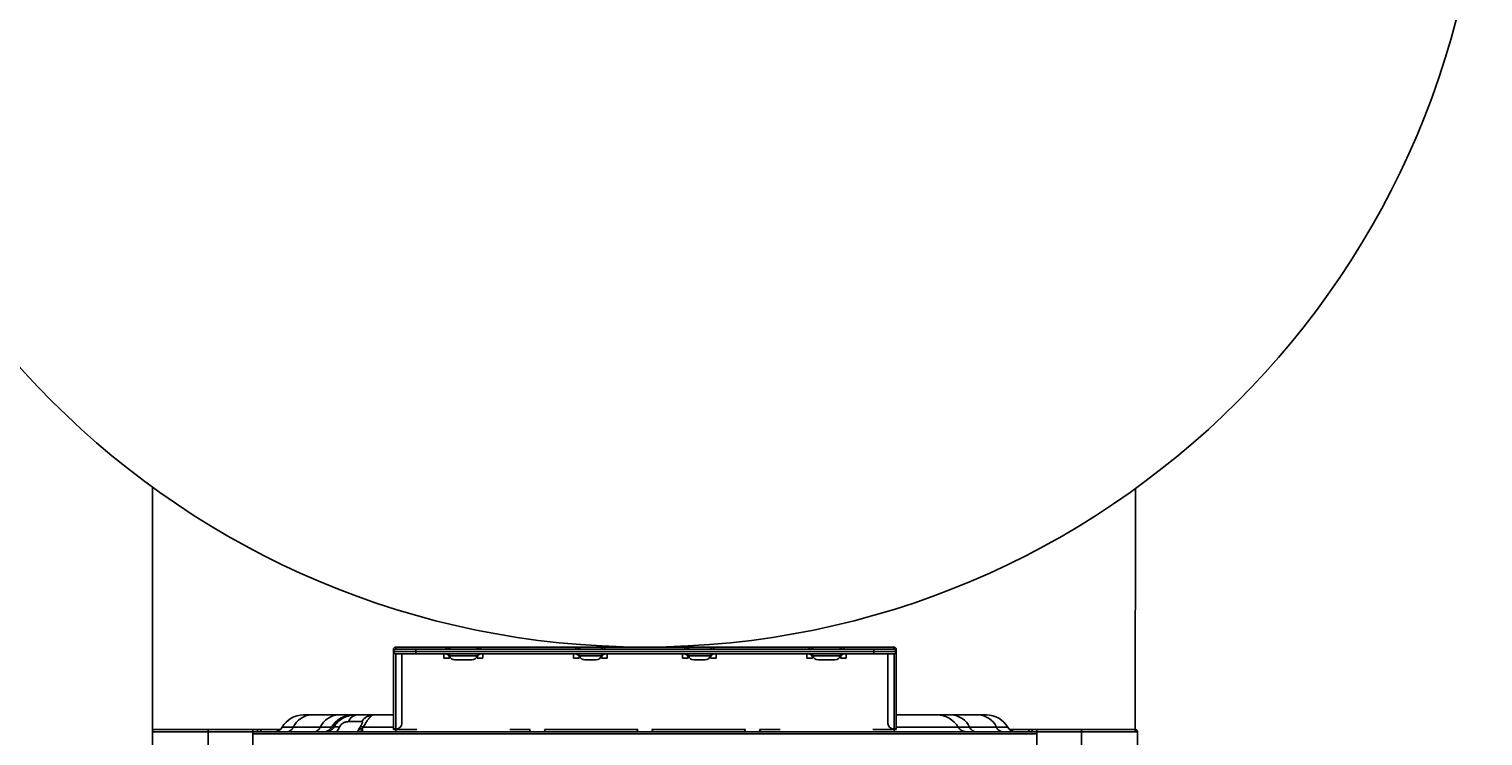
# Model space of a CAD drawing. Units: millimetres. Extents: x 28830 to 38616, y 509 to 3301.
# Drawn here: x 32571 to 33092, y 1710 to 1963 of the extents above; entities that cross this region are included whole.
import ezdxf

# ---------------------------------------------------------------- set-up
doc = ezdxf.new("R2010")
doc.units = ezdxf.units.MM
doc.layers.add('Outline', color=7, linetype='Continuous', lineweight=35)
doc.layers.add('Tank 315l', color=6, linetype='Continuous')
doc.styles.add('Rinnai', font='romans.shx')
doc.dimstyles.new('Rinnai', dxfattribs={"dimscale": 0, "dimtxt": 2.5, "dimasz": 2, "dimexe": 1.25, "dimexo": 0.625, "dimtad": 1, "dimtxsty": 'Rinnai', "dimcen": 1.9, "dimclrd": 256, "dimclre": 256, "dimclrt": 7, "dimadec": 0, "dimazin": 0, "dimtfac": 1, "dimtmove": 0, "dimatfit": 3, "dimfxl": 1.25, "dimarcsym": 0})

# ---------------------------------------------------------------- blocks, each defined once
blk = doc.blocks.new('*D22')
at = {"layer": 'Defpoints', "color": 0, "transparency": 16777216}
for p in [(32430.92, 2341.74), (32798.35, 2341.74), (32693.43, 1469.61)]:
    blk.add_point(p, dxfattribs=at)
at = {"layer": 'Outline', "lineweight": -2, "transparency": 16777216}
for p, q in [((32797.73, 2341.74), (32429.67, 2341.74)), ((32430.92, 1499.61), (32430.92, 2311.74)), ((32692.81, 1469.61), (32429.67, 1469.61))]:
    blk.add_line(p, q, dxfattribs=at)
at = {"layer": 'Outline', "transparency": 16777216}
for points in [[(32425.92, 2311.74), (32435.92, 2311.74), (32430.92, 2341.74)], [(32425.92, 1499.61), (32435.92, 1499.61), (32430.92, 1469.61)]]:
    blk.add_solid(points, dxfattribs=at)
at = {"layer": 'Outline', "color": 7, "transparency": 16777216, "insert": (32395.92, 1905.68), "char_height": 2.5, "attachment_point": 5, "rotation": 90, "style": 'Rinnai'}
blk.add_mtext('{\\H20x;875}', dxfattribs=at)

msp = doc.modelspace()

# ---------------------------------------------------------------- linework, layer by layer
at = {"color": 7, "linetype": 'Continuous', "lineweight": 25}
for p, q in [((32701.931, 1741.011), (32701.931, 1741.013)), ((32701.931, 1740.312), (32701.931, 1740.365)), ((32701.931, 1740.213), (32701.931, 1740.312)), ((32709.931, 1740.213), (32701.931, 1740.213)), ((32701.931, 1740.211), (32701.931, 1740.213)), ((32701.931, 1739.565), (32701.931, 1740.211)), ((32701.931, 1740.211), (32709.931, 1740.211)), ((32701.931, 1712.512), (32701.931, 1739.565)), ((32702.73, 1741.812), (32720.731, 1741.812)), ((32702.73, 1741.012), (32709.931, 1741.012)), ((32709.931, 1739.412), (32702.73, 1739.412)), ((32702.73, 1739.412), (32702.73, 1712.512)), ((32704.931, 1714.512), (32704.931, 1739.412)), ((32709.931, 1740.213), (32709.931, 1741.012)), ((32709.931, 1741.012), (32873.931, 1741.012)), ((32873.931, 1740.213), (32709.931, 1740.213)), ((32709.931, 1740.213), (32709.931, 1740.211)), ((32709.931, 1740.211), (32873.931, 1740.211)), ((32709.931, 1739.412), (32709.931, 1740.211)), ((32873.931, 1739.412), (32709.931, 1739.412)), ((32721.016, 1741.798), (32720.776, 1741.812)), ((32720.948, 1741.812), (32733.004, 1741.812)), ((32731.868, 1738.712), (32721.995, 1738.712)), ((32733.087, 1741.812), (32732.847, 1741.798)), ((32733.131, 1741.812), (32767.231, 1741.812)), ((32767.516, 1741.798), (32767.276, 1741.812)), ((32767.446, 1741.812), (32777.504, 1741.812)), ((32776.368, 1738.712), (32768.495, 1738.712)), ((32777.587, 1741.812), (32777.347, 1741.798)), ((32777.631, 1741.812), (32806.231, 1741.812)), ((32806.516, 1741.798), (32806.276, 1741.812)), ((32806.446, 1741.812), (32816.504, 1741.812)), ((32815.368, 1738.712), (32807.495, 1738.712)), ((32816.587, 1741.812), (32816.347, 1741.798)), ((32816.631, 1741.812), (32850.731, 1741.812)), ((32851.016, 1741.798), (32850.776, 1741.812)), ((32850.948, 1741.812), (32863.004, 1741.812)), ((32861.868, 1738.712), (32851.995, 1738.712)), ((32863.087, 1741.812), (32862.847, 1741.798)), ((32863.131, 1741.812), (32881.132, 1741.812)), ((32873.931, 1740.213), (32873.931, 1741.012)), ((32873.931, 1741.012), (32881.132, 1741.012)), ((32873.931, 1740.211), (32873.931, 1740.213)), ((32881.931, 1740.213), (32873.931, 1740.213)), ((32873.931, 1739.412), (32873.931, 1740.211)), ((32873.931, 1740.211), (32881.931, 1740.211)), ((32881.132, 1739.412), (32873.931, 1739.412)), ((32878.931, 1739.412), (32878.931, 1714.512)), ((32881.132, 1712.512), (32881.132, 1739.412)), ((32881.931, 1741.013), (32881.931, 1741.011)), ((32881.931, 1740.365), (32881.931, 1740.312)), ((32881.931, 1740.312), (32881.931, 1740.213)), ((32881.931, 1740.213), (32881.931, 1740.211)), ((32881.931, 1740.211), (32881.931, 1739.565)), ((32881.931, 1739.565), (32881.931, 1712.512)), ((32719.931, 1737.858), (32721.931, 1737.858)), ((32721.931, 1738.212), (32721.931, 1737.858)), ((32729.931, 1737.212), (32723.931, 1737.212)), ((32731.931, 1737.858), (32731.931, 1738.212)), ((32731.931, 1737.858), (32733.931, 1737.858)), ((32766.431, 1737.858), (32768.431, 1737.858)), ((32768.431, 1738.212), (32768.431, 1737.858)), ((32774.431, 1737.212), (32770.431, 1737.212)), ((32776.431, 1737.858), (32776.431, 1738.212)), ((32776.431, 1737.858), (32778.431, 1737.858)), ((32805.431, 1737.858), (32807.431, 1737.858)), ((32807.431, 1738.212), (32807.431, 1737.858)), ((32813.431, 1737.212), (32809.431, 1737.212)), ((32815.431, 1737.858), (32815.431, 1738.212)), ((32815.431, 1737.858), (32817.431, 1737.858)), ((32849.931, 1737.858), (32851.931, 1737.858)), ((32851.931, 1738.212), (32851.931, 1737.858)), ((32859.931, 1737.212), (32853.931, 1737.212)), ((32861.931, 1737.858), (32861.931, 1738.212)), ((32861.931, 1737.858), (32863.931, 1737.858)), ((32672.659, 1717.512), (32669.677, 1717.512)), ((32682.32, 1717.512), (32672.659, 1717.512)), ((32687.377, 1717.512), (32682.32, 1717.512)), ((32688.637, 1717.512), (32687.377, 1717.512)), ((32694.633, 1717.512), (32688.637, 1717.512)), ((32694.774, 1717.512), (32694.633, 1717.512)), ((32701.931, 1717.512), (32694.774, 1717.512)), ((32896.485, 1717.512), (32881.931, 1717.512)), ((32901.542, 1717.512), (32896.485, 1717.512)), ((32911.204, 1717.512), (32901.542, 1717.512)), ((32914.185, 1717.512), (32911.204, 1717.512)), ((32616.431, 1712.312), (32635.631, 1712.312)), ((32635.631, 1711.512), (32635.631, 1712.312)), ((32635.631, 1712.312), (32651.631, 1712.312)), ((32651.631, 1712.312), (32651.631, 1711.512)), ((32651.631, 1712.312), (32653.27, 1712.312)), ((32653.27, 1711.512), (32653.27, 1712.312)), ((32653.27, 1712.312), (32654.431, 1712.312)), ((32654.431, 1711.512), (32654.431, 1712.312)), ((32654.431, 1712.312), (32661.402, 1712.312)), ((32666.059, 1713.112), (32662.056, 1713.112)), ((32675.72, 1713.112), (32666.059, 1713.112)), ((32679.756, 1713.112), (32675.72, 1713.112)), ((32680.589, 1713.112), (32679.756, 1713.112)), ((32685.869, 1715.112), (32690.607, 1715.112)), ((32690.607, 1715.112), (32690.652, 1715.11)), ((32702.73, 1712.512), (32701.931, 1712.512)), ((32701.931, 1712.512), (32701.931, 1712.312)), ((32702.731, 1712.312), (32701.931, 1712.312)), ((32702.73, 1712.512), (32702.931, 1712.512)), ((32702.731, 1712.311), (32702.731, 1712.312)), ((32702.731, 1712.311), (32710.331, 1712.311)), ((32702.731, 1711.512), (32702.731, 1712.311)), ((32743.531, 1712.311), (32750.911, 1712.311)), ((32755.952, 1712.311), (32789.411, 1712.311)), ((32794.452, 1712.311), (32827.911, 1712.311)), ((32832.952, 1712.311), (32840.331, 1712.311)), ((32873.531, 1712.311), (32881.131, 1712.311)), ((32880.931, 1712.512), (32881.132, 1712.512)), ((32881.131, 1712.312), (32881.931, 1712.312)), ((32881.131, 1712.312), (32881.131, 1712.311)), ((32881.131, 1712.311), (32881.131, 1711.512)), ((32881.931, 1712.512), (32881.132, 1712.512)), ((32881.931, 1712.512), (32881.931, 1712.312)), ((32908.142, 1713.112), (32904.106, 1713.112)), ((32917.804, 1713.112), (32908.142, 1713.112)), ((32921.806, 1713.112), (32917.804, 1713.112)), ((32922.461, 1712.312), (32929.431, 1712.312)), ((32929.431, 1712.312), (32929.431, 1711.512)), ((32929.431, 1712.312), (32930.593, 1712.312)), ((32930.593, 1712.312), (32930.593, 1711.512)), ((32932.231, 1712.312), (32930.593, 1712.312)), ((32932.231, 1712.312), (32948.231, 1712.312)), ((32932.231, 1711.512), (32932.231, 1712.312)), ((32948.231, 1711.512), (32948.231, 1712.312)), ((32948.231, 1712.312), (32967.431, 1712.312)), ((32635.631, 1711.512), (32615.631, 1711.512)), ((32615.631, 1696.049), (32615.631, 1711.512)), ((32651.631, 1711.512), (32635.631, 1711.512)), ((32651.631, 1711.512), (32651.631, 1705.112)), ((32651.631, 1711.512), (32932.231, 1711.512)), ((32689.193, 1711.801), (32689.026, 1711.512)), ((32948.231, 1711.512), (32932.231, 1711.512)), ((32932.231, 1711.512), (32932.231, 1705.112)), ((32968.231, 1711.512), (32948.231, 1711.512)), ((32968.231, 1696.049), (32968.231, 1711.512))]:
    msp.add_line(p, q, dxfattribs=at)
at = {"color": 8, "linetype": 'Continuous', "lineweight": 25}
for p, q in [((32701.931, 1740.312), (32701.938, 1740.312)), ((32702.73, 1741.812), (32702.73, 1741.012)), ((32719.931, 1737.858), (32719.931, 1739.412)), ((32720.731, 1741.012), (32720.731, 1741.812)), ((32733.131, 1741.812), (32733.131, 1741.012)), ((32733.931, 1739.412), (32733.931, 1737.858)), ((32766.431, 1737.858), (32766.431, 1739.412)), ((32767.231, 1741.023), (32767.231, 1741.812)), ((32777.631, 1741.812), (32777.631, 1741.012)), ((32778.431, 1739.412), (32778.431, 1737.858)), ((32805.431, 1737.858), (32805.431, 1739.412)), ((32806.231, 1741.012), (32806.231, 1741.812)), ((32816.631, 1741.812), (32816.631, 1741.012)), ((32817.431, 1739.412), (32817.431, 1737.858)), ((32849.931, 1737.858), (32849.931, 1739.412)), ((32850.731, 1741.012), (32850.731, 1741.812)), ((32863.131, 1741.812), (32863.131, 1741.012)), ((32863.931, 1739.412), (32863.931, 1737.858)), ((32881.132, 1741.012), (32881.132, 1741.812)), ((32881.925, 1740.312), (32881.931, 1740.312)), ((32681.601, 1711.512), (32682.591, 1713.112)), ((32701.931, 1713.112), (32691.158, 1713.112)), ((32904.106, 1713.112), (32881.931, 1713.112)), ((32635.631, 1514.425), (32635.631, 1711.512)), ((32932.231, 1710.712), (32651.631, 1710.712)), ((32948.231, 1514.425), (32948.231, 1711.512))]:
    msp.add_line(p, q, dxfattribs=at)
at = {"color": 7, "linetype": 'Continuous', "lineweight": 25}
for centre, radius, start, end in [((32702.73, 1741.013), 0.799, 90, 180), ((32702.73, 1740.213), 0.799, 90, 180), ((32702.73, 1740.211), 0.799, 180, 270), ((32720.731, 1739.812), 2, 36.8699, 90), ((32720.858, 1739.812), 2, 36.8699, 90), ((32719.931, 1738.212), 2, 0, 36.8699), ((32719.97, 1738.212), 2.003, 7.47889, 36.79268), ((32720.058, 1738.212), 2, 14.47751, 36.8699), ((32723.931, 1739.212), 2, 194.47751, 270), ((32729.931, 1739.212), 2, 270, 345.52249), ((32733.131, 1739.812), 2, 90, 143.1301), ((32733.804, 1738.212), 2, 143.1301, 165.52249), ((32733.893, 1738.212), 2.003, 143.20715, 172.53584), ((32767.231, 1739.812), 2, 36.8699, 90), ((32767.358, 1739.812), 2, 36.8699, 90), ((32766.431, 1738.212), 2, 0, 36.8699), ((32766.47, 1738.212), 2.003, 7.47942, 36.79234), ((32766.558, 1738.212), 2, 14.47751, 36.8699), ((32770.431, 1739.212), 2, 194.47751, 270), ((32774.431, 1739.212), 2, 270, 345.52249), ((32777.631, 1739.812), 2, 90, 143.1301), ((32778.304, 1738.212), 2, 143.1301, 165.52249), ((32778.393, 1738.212), 2.003, 143.2076, 172.5352), ((32806.231, 1739.812), 2, 36.8699, 90), ((32806.358, 1739.812), 2, 36.8699, 90), ((32805.431, 1738.212), 2, 0, 36.8699), ((32805.47, 1738.212), 2.003, 7.47931, 36.79245), ((32805.558, 1738.212), 2, 14.47751, 36.8699), ((32809.431, 1739.212), 2, 194.47751, 270), ((32813.431, 1739.212), 2, 270, 345.52249), ((32816.631, 1739.812), 2, 90, 143.1301), ((32817.304, 1738.212), 2, 143.1301, 165.52249), ((32817.393, 1738.212), 2.003, 143.20749, 172.53531), ((32850.731, 1739.812), 2, 36.8699, 90), ((32850.858, 1739.812), 2, 36.8699, 90), ((32849.931, 1738.212), 2, 0, 36.8699), ((32849.97, 1738.212), 2.003, 7.47951, 36.79244), ((32850.058, 1738.212), 2, 14.47751, 36.8699), ((32853.931, 1739.212), 2, 194.47751, 270), ((32859.931, 1739.212), 2, 270, 345.52249), ((32863.131, 1739.812), 2, 90, 143.1301), ((32863.804, 1738.212), 2, 143.1301, 165.52249), ((32863.893, 1738.212), 2.003, 143.20802, 172.53497), ((32881.132, 1741.013), 0.799, 0, 90), ((32881.132, 1740.213), 0.799, 0, 90), ((32881.132, 1740.211), 0.799, 270, 0), ((32669.677, 1708.712), 8.8, 90, 150), ((32672.898, 1710.002), 7.513, 91.82794, 155.55225), ((32682.56, 1710.002), 7.513, 91.82801, 155.55212), ((32687.377, 1708.712), 8.8, 90, 150), ((32689.015, 1714.279), 3.255, 96.67709, 165.17257), ((32694.662, 1712.888), 4.624, 90.36176, 151.25006), ((32694.736, 1712.835), 4.676, 91.83653, 150.87888), ((32694.774, 1713.111), 4.401, 90.00007, 92.44283), ((32896.485, 1708.712), 8.8, 30, 90), ((32901.303, 1710.002), 7.513, 24.44788, 88.17199), ((32910.964, 1710.002), 7.513, 24.44775, 88.17206), ((32914.185, 1708.712), 8.8, 30, 90), ((32616.431, 1711.512), 0.8, 90, 180), ((32659.285, 1714.712), 3.2, 270, 330), ((32663.572, 1714.243), 2.732, 271.82816, 335.55174), ((32673.233, 1714.243), 2.732, 271.82815, 335.55208), ((32676.985, 1714.712), 3.2, 270, 330), ((32681.59, 1710.194), 3.085, 71.06872, 108.93128), ((32690.729, 1710.699), 1.891, 87.49625, 144.33845), ((32690.55, 1711.895), 1.36, 63.46344, 116.53656), ((32702.931, 1714.512), 2, 270, 0), ((32880.931, 1714.512), 2, 180, 270), ((32906.878, 1714.712), 3.2, 210, 270), ((32910.63, 1714.243), 2.732, 204.44792, 268.17185), ((32920.291, 1714.243), 2.732, 204.44826, 268.17184), ((32924.578, 1714.712), 3.2, 210, 270), ((32967.431, 1711.512), 0.8, 0, 90)]:
    msp.add_arc(centre, radius, start, end, dxfattribs=at)
at = {"color": 8, "linetype": 'Continuous', "lineweight": 25}
for centre, radius, start, end in [((32681.223, 1712.26), 1.909, 190.52859, 203.08689), ((32691.668, 1707.812), 4.205, 102.86959, 118.37941)]:
    msp.add_arc(centre, radius, start, end, dxfattribs=at)
for centre, start_param, end_param in [((32719.931, 1738.212), 3.1415927, 4.3175979), ((32733.931, 1738.212), 5.1071801, 6.2831853), ((32766.431, 1738.212), 3.1415927, 4.3175979), ((32778.431, 1738.212), 5.1071801, 6.2831853), ((32805.431, 1738.212), 3.1415927, 4.3175979), ((32817.431, 1738.212), 5.1071801, 6.2831853), ((32849.931, 1738.212), 3.1415927, 4.3175979), ((32863.931, 1738.212), 5.1071801, 6.2831853)]:
    msp.add_ellipse(centre, major_axis=(-2, 0), ratio=0.65, start_param=start_param, end_param=end_param, dxfattribs=at)
at = {"color": 7, "linetype": 'Continuous', "lineweight": 25}
for centre, major_axis, ratio, start_param, end_param in [((32696.416, 1714.712), (-5.681, -2.807), 0.2704766, 5.9392577, 6.2788714), ((32751.39, 1712.311), (-0.603, -0.76), 0.4064719, 5.0244005, 6.5951968), ((32755.473, 1712.311), (0.603, -0.76), 0.4064719, 5.9711738, 7.5419701), ((32789.89, 1712.311), (-0.603, -0.76), 0.4064719, 5.0244005, 6.5951968), ((32793.973, 1712.311), (0.603, -0.76), 0.4064719, 5.9711738, 7.5419701), ((32828.39, 1712.311), (-0.603, -0.76), 0.4064719, 5.0244005, 6.5951968), ((32832.473, 1712.311), (0.603, -0.76), 0.4064719, 5.9711738, 7.5419701)]:
    msp.add_ellipse(centre, major_axis=major_axis, ratio=ratio, start_param=start_param, end_param=end_param, dxfattribs=at)
for points, knots in [([(32701.94, 1740.892), (32701.937, 1740.919), (32701.932, 1740.962), (32701.932, 1740.993), (32701.931, 1741.005), (32701.931, 1741.009), (32701.931, 1741.01), (32701.931, 1741.011), (32701.931, 1741.011)], [0, 0, 0, 0, 0.4301531, 0.6895193, 0.8481762, 0.9393382, 0.962095, 1, 1, 1, 1]), ([(32701.931, 1740.365), (32701.931, 1740.372), (32701.931, 1740.383), (32701.931, 1740.41), (32701.931, 1740.459), (32701.932, 1740.551), (32701.932, 1740.702), (32701.937, 1740.819), (32701.94, 1740.892)], [0, 0, 0, 0, 0.0378969, 0.0606912, 0.1518482, 0.3104331, 0.5698753, 1, 1, 1, 1]), ([(32701.94, 1740.092), (32701.937, 1740.019), (32701.932, 1739.902), (32701.932, 1739.751), (32701.931, 1739.659), (32701.931, 1739.61), (32701.931, 1739.583), (32701.931, 1739.572), (32701.931, 1739.565)], [0, 0, 0, 0, 0.4301397, 0.6895713, 0.8481549, 0.9393133, 0.962106, 1, 1, 1, 1]), ([(32731.931, 1738.212), (32731.924, 1738.317), (32731.917, 1738.429), (32731.909, 1738.471), (32731.909, 1738.473)], [0, 0, 0, 0, 0.9399287, 1, 1, 1, 1]), ([(32776.431, 1738.212), (32776.424, 1738.317), (32776.417, 1738.429), (32776.409, 1738.471), (32776.409, 1738.473)], [0, 0, 0, 0, 0.9399287, 1, 1, 1, 1]), ([(32815.431, 1738.212), (32815.424, 1738.317), (32815.417, 1738.429), (32815.409, 1738.471), (32815.409, 1738.473)], [0, 0, 0, 0, 0.9399288, 1, 1, 1, 1]), ([(32861.931, 1738.212), (32861.924, 1738.317), (32861.917, 1738.429), (32861.909, 1738.471), (32861.909, 1738.473)], [0, 0, 0, 0, 0.9399289, 1, 1, 1, 1]), ([(32881.931, 1741.011), (32881.931, 1741.011), (32881.931, 1741.01), (32881.931, 1741.009), (32881.931, 1741.005), (32881.931, 1740.993), (32881.931, 1740.962), (32881.926, 1740.919), (32881.922, 1740.892)], [0, 0, 0, 0, 0.037905, 0.0606618, 0.1518238, 0.3104807, 0.5698469, 1, 1, 1, 1]), ([(32881.922, 1740.892), (32881.926, 1740.819), (32881.931, 1740.702), (32881.931, 1740.551), (32881.931, 1740.459), (32881.931, 1740.41), (32881.931, 1740.383), (32881.931, 1740.372), (32881.931, 1740.365)], [0, 0, 0, 0, 0.4301247, 0.6895669, 0.8481518, 0.9393088, 0.9621031, 1, 1, 1, 1]), ([(32881.931, 1739.565), (32881.931, 1739.572), (32881.931, 1739.583), (32881.931, 1739.61), (32881.931, 1739.659), (32881.931, 1739.751), (32881.931, 1739.902), (32881.926, 1740.019), (32881.922, 1740.092)], [0, 0, 0, 0, 0.037894, 0.0606867, 0.1518451, 0.3104287, 0.5698603, 1, 1, 1, 1]), ([(32688.637, 1717.512), (32688.272, 1717.502), (32687.107, 1717.472), (32685.29, 1717.085), (32683.321, 1716.146), (32681.794, 1714.904), (32680.957, 1713.786), (32680.628, 1713.183), (32680.589, 1713.112)], [0, 0, 0, 0, 0.1180971, 0.3775334, 0.5709036, 0.7836983, 0.9745441, 1, 1, 1, 1]), ([(32691.158, 1713.112), (32691.418, 1713.619), (32691.931, 1714.622), (32692.757, 1715.857), (32693.607, 1716.874), (32694.259, 1717.404), (32694.498, 1717.48), (32694.587, 1717.508)], [0, 0, 0, 0, 0.1915113, 0.3789393, 0.5818764, 0.8441738, 1, 1, 1, 1]), ([(32680.589, 1713.112), (32680.545, 1713.015), (32680.456, 1712.821), (32680.277, 1712.595), (32680.015, 1712.327), (32679.753, 1712.132), (32679.478, 1711.977), (32679.381, 1711.929), (32679.346, 1711.912)], [0, 0, 0, 0, 0.205359, 0.4119961, 0.4592764, 0.8100852, 0.9325505, 1, 1, 1, 1]), ([(32682.591, 1713.112), (32682.663, 1713.271), (32682.748, 1713.427), (32682.944, 1713.729), (32683.057, 1713.876), (32683.304, 1714.149), (32683.438, 1714.275), (32683.728, 1714.503), (32683.884, 1714.605), (32684.198, 1714.774), (32684.36, 1714.845), (32684.68, 1714.957), (32684.836, 1714.998), (32685.296, 1715.091), (32685.591, 1715.112), (32685.869, 1715.112)], [0, 0, 0, 0, 0.125, 0.125, 0.25, 0.25, 0.375, 0.375, 0.5, 0.5, 0.625, 0.625, 0.75, 0.75, 1, 1, 1, 1]), ([(32690.652, 1715.11), (32690.693, 1715.106), (32690.728, 1715.097), (32690.783, 1715.063), (32690.803, 1715.038), (32690.824, 1714.97), (32690.826, 1714.926), (32690.807, 1714.813), (32690.787, 1714.742), (32690.724, 1714.575), (32690.681, 1714.479), (32690.573, 1714.256), (32690.509, 1714.131), (32690.366, 1713.864), (32690.286, 1713.719), (32690.119, 1713.422), (32690.032, 1713.269), (32689.943, 1713.112)], [0, 0, 0, 0, 0.125, 0.125, 0.25, 0.25, 0.375, 0.375, 0.5, 0.5, 0.625, 0.625, 0.75, 0.75, 0.875, 0.875, 1, 1, 1, 1]), ([(32690.812, 1712.587), (32690.853, 1712.671), (32690.903, 1712.757), (32691.021, 1712.936), (32691.087, 1713.025), (32691.158, 1713.112)], [0, 0, 0, 0, 0.5, 0.5, 1, 1, 1, 1]), ([(32679.346, 1711.912), (32678.952, 1711.761), (32678.371, 1711.538), (32677.773, 1711.518), (32677.581, 1711.512)], [0, 0, 0, 0, 0.678888, 1, 1, 1, 1]), ([(32691.75, 1711.512), (32691.526, 1711.512), (32691.317, 1711.532), (32691.051, 1711.617), (32690.971, 1711.654), (32690.832, 1711.757), (32690.774, 1711.823), (32690.732, 1711.912)], [0, 0, 0, 0, 0.5, 0.5, 0.75, 0.75, 1, 1, 1, 1]), ([(32905.772, 1711.709), (32905.772, 1711.709), (32905.872, 1711.668), (32906.253, 1711.567), (32906.532, 1711.512), (32906.878, 1711.512)], [0, 0, 0, 0, 0.5, 0.5, 1, 1, 1, 1])]:
    msp.add_open_spline(points, degree=3, knots=knots, dxfattribs=at)
at = {"color": 8, "linetype": 'Continuous', "lineweight": 25}
for points, knots in [([(32721.954, 1738.473), (32721.953, 1738.471), (32721.946, 1738.429), (32721.938, 1738.317), (32721.931, 1738.212)], [0, 0, 0, 0, 0.0605593, 1, 1, 1, 1]), ([(32768.454, 1738.473), (32768.453, 1738.471), (32768.446, 1738.429), (32768.438, 1738.317), (32768.431, 1738.212)], [0, 0, 0, 0, 0.0605593, 1, 1, 1, 1]), ([(32807.454, 1738.473), (32807.453, 1738.471), (32807.446, 1738.429), (32807.438, 1738.317), (32807.431, 1738.212)], [0, 0, 0, 0, 0.0605593, 1, 1, 1, 1]), ([(32851.954, 1738.473), (32851.953, 1738.471), (32851.946, 1738.429), (32851.938, 1738.317), (32851.931, 1738.212)], [0, 0, 0, 0, 0.0605594, 1, 1, 1, 1])]:
    msp.add_open_spline(points, degree=3, knots=knots, dxfattribs=at)
at = {"color": 7, "linetype": 'Continuous', "lineweight": 25}
for points in [[(32694.587, 1717.508), (32694.603, 1717.511), (32694.618, 1717.512), (32694.633, 1717.512)], [(32689.943, 1713.112), (32689.683, 1712.658), (32689.435, 1712.22), (32689.193, 1711.801)]]:
    msp.add_open_spline(points, degree=3, dxfattribs=at)
at = {"layer": 'Tank 315l', "ltscale": 10}
for p, q in [((32615.631, 1799.081), (32615.631, 1711.626)), ((32967.55, 1798.588), (32967.431, 1711.512))]:
    msp.add_line(p, q, dxfattribs=at)
msp.add_circle((32791.931, 2041.812), 300, dxfattribs=at)

# ---------------------------------------------------------------- dimensions: what is measured, and where the dimension line sits
at = {"layer": 'Outline'}
dim = msp.add_linear_dim(base=(32430.919, 2341.743), p1=(32693.431, 1469.612), p2=(32798.353, 2341.743), angle=90, text='{\\H20x;875}', dimstyle='Rinnai', override={"dimscale": 1, "dimasz": 30, "dimgap": 10, "dimfxl": 1}, dxfattribs=at)
dim.commit()
dim.dimension.update_dxf_attribs({"geometry": '*D22', "text_midpoint": (32430.919, 1905.678), "dimtype": 160})

doc.saveas('drawing.dxf')
